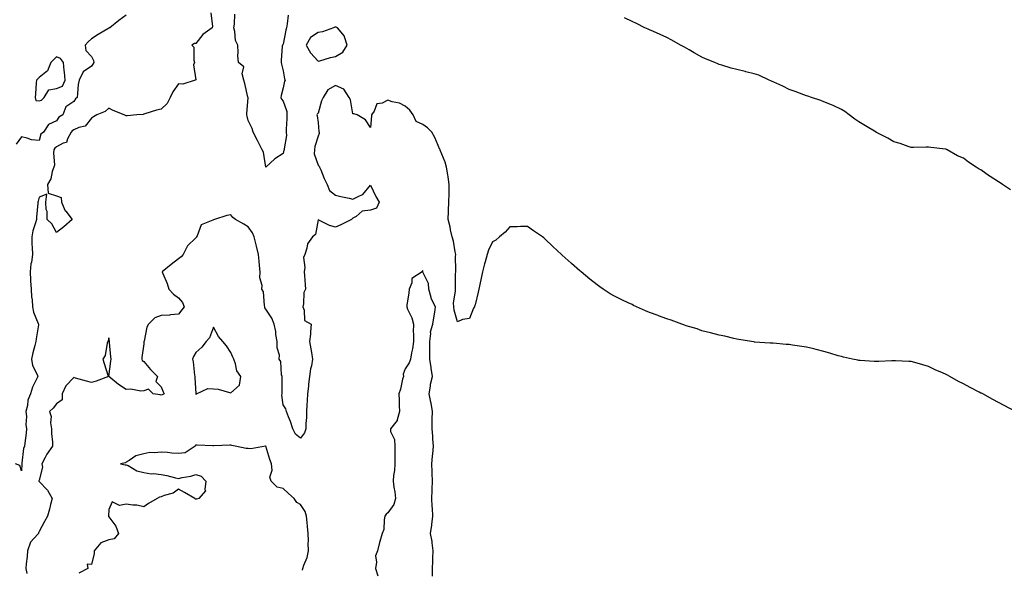
# Model space of a CAD drawing. Units: inches. Extents: x 913043 to 915683, y 7213418 to 7216058.
# Drawn here: x 914617 to 915181, y 7215001 to 7215317 of the extents above; entities that cross this region are included whole.
import ezdxf

# ---------------------------------------------------------------- set-up
doc = ezdxf.new("R2010")
doc.units = ezdxf.units.IN
doc.header["$MEASUREMENT"] = 0
doc.layers.add('Contour_91307213', color=7, linetype='Continuous', true_color=0x961074)

msp = doc.modelspace()

# ---------------------------------------------------------------- linework, layer by layer
at = {"layer": 'Contour_91307213'}
for points in [[(914726.46, 7215320.34, 3269), (914727.42, 7215312.55, 3269), (914727.36, 7215311.92, 3269), (914722.04, 7215307.94, 3269), (914718.05, 7215302.9, 3269), (914717.19, 7215302.78, 3269), (914715.72, 7215301.92, 3269), (914716.87, 7215300.73, 3269), (914716.76, 7215293.21, 3269), (914717.18, 7215291.92, 3269), (914716.7, 7215290.57, 3269), (914717.94, 7215282.04, 3269), (914717.63, 7215281.92, 3269), (914710.54, 7215279.44, 3269), (914708.05, 7215279.77, 3269), (914704.81, 7215275.16, 3269), (914703.19, 7215271.92, 3269), (914701.47, 7215268.5, 3269), (914698.05, 7215265.14, 3269), (914695.41, 7215264.56, 3269), (914688.64, 7215262.51, 3269), (914688.05, 7215262.37, 3269), (914687.73, 7215262.23, 3269), (914684.11, 7215261.92, 3269), (914678.61, 7215261.35, 3269), (914678.05, 7215261.35, 3269), (914677.64, 7215261.51, 3269), (914676.83, 7215261.92, 3269), (914670.53, 7215264.4, 3269), (914668.05, 7215265.83, 3269), (914666.04, 7215263.93, 3269), (914661.13, 7215261.92, 3269), (914659.26, 7215260.71, 3269), (914658.05, 7215259.97, 3269), (914654.58, 7215255.4, 3269), (914650.82, 7215254.69, 3269), (914648.05, 7215253.44, 3269), (914647.15, 7215252.82, 3269), (914646.46, 7215251.92, 3269), (914644.35, 7215248.23, 3269), (914643.88, 7215246.1, 3269), (914641.82, 7215245.69, 3269), (914638.05, 7215243.62, 3269), (914637.12, 7215242.86, 3269), (914636.63, 7215241.92, 3269), (914636.31, 7215240.18, 3269), (914636.91, 7215233.05, 3269), (914636.49, 7215231.92, 3269), (914635.64, 7215229.52, 3269), (914634.8, 7215225.16, 3269), (914632.93, 7215221.92, 3269), (914633.21, 7215217.08, 3269), (914638.05, 7215215.42, 3269), (914640.75, 7215214.62, 3269), (914640.87, 7215211.92, 3269), (914643.07, 7215206.94, 3269), (914643.34, 7215206.63, 3269), (914647.11, 7215201.92, 3269), (914642.32, 7215197.64, 3269), (914638.05, 7215194.56, 3269), (914635.49, 7215199.36, 3269), (914632.78, 7215201.92, 3269), (914632.68, 7215206.55, 3269), (914632.24, 7215207.72, 3269), (914632.06, 7215211.92, 3269), (914632.63, 7215216.51, 3269), (914628.05, 7215214.65, 3269), (914627.49, 7215212.49, 3269), (914627.42, 7215211.92, 3269), (914627.37, 7215211.24, 3269), (914626.68, 7215203.29, 3269), (914626.59, 7215201.92, 3269), (914626.13, 7215200.01, 3269), (914624.49, 7215195.47, 3269), (914623.88, 7215191.92, 3269), (914623.93, 7215187.8, 3269), (914624.18, 7215185.79, 3269), (914624.24, 7215181.92, 3269), (914623.67, 7215177.55, 3269), (914623.45, 7215176.53, 3269), (914622.97, 7215171.92, 3269), (914623.22, 7215167.1, 3269), (914623.25, 7215166.72, 3269), (914623.51, 7215161.92, 3269), (914623.71, 7215157.58, 3269), (914624.1, 7215155.87, 3269), (914624.37, 7215151.92, 3269), (914624.91, 7215148.78, 3269), (914627.61, 7215142.37, 3269), (914627.72, 7215141.92, 3269), (914627.67, 7215141.55, 3269), (914626.51, 7215133.46, 3269), (914626.29, 7215131.92, 3269), (914625.72, 7215129.6, 3269), (914624.46, 7215125.51, 3269), (914623.72, 7215121.92, 3269), (914624.4, 7215118.27, 3269), (914627, 7215112.97, 3269), (914627.33, 7215111.92, 3269), (914626.84, 7215110.71, 3269), (914624.24, 7215105.73, 3269), (914623.21, 7215101.92, 3269), (914621.65, 7215098.33, 3269), (914621.44, 7215095.32, 3269), (914620.56, 7215091.92, 3269), (914620.91, 7215089.07, 3269), (914620.45, 7215084.32, 3269), (914620.93, 7215081.92, 3269), (914620.62, 7215079.34, 3269), (914619.88, 7215073.76, 3269), (914619.66, 7215071.92, 3269), (914619.25, 7215070.73, 3269), (914618.29, 7215062.15, 3269), (914618.24, 7215061.92, 3269), (914618.22, 7215061.74, 3269), (914618.05, 7215057.74, 3269), (914617.05, 7215060.92, 3269), (914614.65, 7215061.92, 3269)], [(914678.05, 7215319.03, 3268), (914673.9, 7215316.08, 3268), (914668.64, 7215311.92, 3268), (914668.23, 7215311.74, 3268), (914668.05, 7215311.69, 3268), (914667.42, 7215311.3, 3268), (914662.01, 7215307.96, 3268), (914658.05, 7215305.51, 3268), (914656.24, 7215303.74, 3268), (914654.56, 7215301.92, 3268), (914654.99, 7215298.87, 3268), (914658.05, 7215295.34, 3268), (914659.29, 7215293.17, 3268), (914659.48, 7215291.92, 3268), (914658.93, 7215291.04, 3268), (914658.05, 7215289.89, 3268), (914653.34, 7215286.63, 3268), (914651.07, 7215281.92, 3268), (914650.57, 7215279.4, 3268), (914650.21, 7215274.09, 3268), (914649.87, 7215271.92, 3268), (914648.89, 7215271.08, 3268), (914648.05, 7215269.6, 3268), (914643.4, 7215266.57, 3268), (914641.75, 7215261.92, 3268), (914639.41, 7215260.55, 3268), (914638.05, 7215258.58, 3268), (914633.57, 7215256.39, 3268), (914630.63, 7215251.92, 3268), (914629.12, 7215250.85, 3268), (914628.05, 7215247.19, 3268), (914623.84, 7215247.7, 3268), (914621.34, 7215248.64, 3268), (914618.05, 7215249.26, 3268), (914614.87, 7215245.1, 3268)], [(914770.9, 7215319.07, 3269), (914770.3, 7215314.17, 3269), (914769.87, 7215311.92, 3269), (914769.56, 7215310.4, 3269), (914768.05, 7215302.55, 3269), (914767.76, 7215302.21, 3269), (914767.56, 7215301.92, 3269), (914767.53, 7215301.39, 3269), (914766.86, 7215293.11, 3269), (914766.8, 7215291.92, 3269), (914767.07, 7215290.94, 3269), (914768.05, 7215287.25, 3269), (914768.75, 7215282.62, 3269), (914769.11, 7215281.92, 3269), (914768.79, 7215281.18, 3269), (914768.05, 7215277.51, 3269), (914766.86, 7215273.11, 3269), (914766.72, 7215271.92, 3269), (914767.01, 7215270.88, 3269), (914768.05, 7215269.75, 3269), (914770.04, 7215263.91, 3269), (914770.18, 7215261.92, 3269), (914770.19, 7215259.77, 3269), (914769.78, 7215253.66, 3269), (914769.79, 7215251.92, 3269), (914769.96, 7215250.01, 3269), (914768.51, 7215242.37, 3269), (914768.58, 7215241.92, 3269), (914768.33, 7215241.65, 3269), (914768.05, 7215239.85, 3269), (914763.2, 7215236.76, 3269), (914758.05, 7215231.92, 3269), (914756.77, 7215240.63, 3269), (914756.03, 7215241.92, 3269), (914753.89, 7215246.08, 3269), (914753.32, 7215247.19, 3269), (914750.85, 7215251.92, 3269), (914750.2, 7215254.07, 3269), (914748.05, 7215258.62, 3269), (914747.38, 7215261.24, 3269), (914747.14, 7215261.92, 3269), (914747.25, 7215262.72, 3269), (914747.87, 7215271.74, 3269), (914747.89, 7215271.92, 3269), (914747.84, 7215272.13, 3269), (914746.02, 7215279.89, 3269), (914745.46, 7215281.92, 3269), (914744.58, 7215285.38, 3269), (914745.56, 7215289.44, 3269), (914742.45, 7215291.92, 3269), (914742.12, 7215295.98, 3269), (914742.29, 7215297.68, 3269), (914742.04, 7215301.92, 3269), (914740.63, 7215304.5, 3269), (914740.32, 7215309.65, 3269), (914739.68, 7215311.92, 3269), (914740.08, 7215313.95, 3269), (914740.3, 7215319.67, 3269)], [(915185.02, 7215218.89, 3269), (915180.37, 7215221.92, 3269), (915179.03, 7215222.9, 3269), (915178.05, 7215223.48, 3269), (915173.39, 7215226.59, 3269), (915172.98, 7215226.84, 3269), (915168.05, 7215230.36, 3269), (915166.98, 7215230.85, 3269), (915165.28, 7215231.92, 3269), (915160.87, 7215234.73, 3269), (915158.05, 7215237.02, 3269), (915154.52, 7215238.38, 3269), (915148.58, 7215241.92, 3269), (915148.23, 7215242.1, 3269), (915148.05, 7215242.21, 3269), (915147.67, 7215242.29, 3269), (915139.26, 7215243.13, 3269), (915138.05, 7215243.44, 3269), (915136.54, 7215243.42, 3269), (915129.3, 7215243.17, 3269), (915128.05, 7215243.15, 3269), (915126.27, 7215243.7, 3269), (915121.63, 7215245.49, 3269), (915118.05, 7215246.41, 3269), (915114.7, 7215248.58, 3269), (915108.11, 7215251.86, 3269), (915108.05, 7215251.88, 3269), (915108.03, 7215251.9, 3269), (915108, 7215251.92, 3269), (915101.83, 7215255.71, 3269), (915098.05, 7215257.9, 3269), (915095.67, 7215259.54, 3269), (915092.41, 7215261.92, 3269), (915089.93, 7215263.8, 3269), (915088.05, 7215265.03, 3269), (915083.38, 7215267.25, 3269), (915082.31, 7215267.66, 3269), (915078.05, 7215269.46, 3269), (915076.33, 7215270.2, 3269), (915070.97, 7215271.92, 3269), (915068.78, 7215272.64, 3269), (915068.05, 7215272.86, 3269), (915066.57, 7215273.4, 3269), (915061.48, 7215275.34, 3269), (915058.05, 7215276.55, 3269), (915054.51, 7215278.37, 3269), (915049.21, 7215280.77, 3269), (915048.05, 7215281.31, 3269), (915047.63, 7215281.49, 3269), (915046.63, 7215281.92, 3269), (915040.73, 7215284.6, 3269), (915038.05, 7215285.49, 3269), (915033.27, 7215286.69, 3269), (915032.92, 7215286.8, 3269), (915028.05, 7215287.92, 3269), (915024.91, 7215288.78, 3269), (915019.51, 7215290.47, 3269), (915018.05, 7215290.88, 3269), (915017.28, 7215291.16, 3269), (915015.45, 7215291.92, 3269), (915010.17, 7215294.05, 3269), (915008.05, 7215295.06, 3269), (915003.6, 7215297.47, 3269), (915000.81, 7215299.15, 3269), (914998.05, 7215300.77, 3269), (914997.29, 7215301.16, 3269), (914995.87, 7215301.92, 3269), (914990.9, 7215304.77, 3269), (914988.05, 7215306.31, 3269), (914984.19, 7215308.07, 3269), (914980.27, 7215309.69, 3269), (914978.05, 7215310.67, 3269), (914977.2, 7215311.06, 3269), (914975.42, 7215311.92, 3269), (914970.53, 7215314.4, 3269), (914968.05, 7215315.4, 3269), (914963.61, 7215317.49, 3269)], [(915187.78, 7215091.92, 3270), (915181.41, 7215095.28, 3270), (915178.05, 7215097.02, 3270), (915174.84, 7215098.72, 3270), (915169.08, 7215101.92, 3270), (915168.4, 7215102.27, 3270), (915168.05, 7215102.45, 3270), (915166.96, 7215103.01, 3270), (915161.81, 7215105.69, 3270), (915158.05, 7215107.72, 3270), (915155.23, 7215109.11, 3270), (915150.19, 7215111.92, 3270), (915148.77, 7215112.64, 3270), (915148.05, 7215113.05, 3270), (915146.03, 7215113.95, 3270), (915141.8, 7215115.67, 3270), (915138.05, 7215117.6, 3270), (915134.65, 7215118.52, 3270), (915130.07, 7215119.89, 3270), (915128.05, 7215120.47, 3270), (915126.65, 7215120.53, 3270), (915119.11, 7215120.87, 3270), (915118.05, 7215120.9, 3270), (915117.01, 7215120.88, 3270), (915109.44, 7215120.53, 3270), (915108.05, 7215120.51, 3270), (915106.74, 7215120.61, 3270), (915098.86, 7215121.12, 3270), (915098.05, 7215121.18, 3270), (915097.42, 7215121.3, 3270), (915094.34, 7215121.92, 3270), (915089.21, 7215123.07, 3270), (915088.05, 7215123.31, 3270), (915086.12, 7215123.85, 3270), (915081.42, 7215125.3, 3270), (915078.05, 7215126.26, 3270), (915073.54, 7215127.41, 3270), (915072.23, 7215127.74, 3270), (915068.05, 7215128.8, 3270), (915065.3, 7215129.17, 3270), (915060, 7215129.97, 3270), (915058.05, 7215130.22, 3270), (915056.43, 7215130.3, 3270), (915049, 7215130.98, 3270), (915048.05, 7215131.02, 3270), (915047.19, 7215131.06, 3270), (915038.28, 7215131.69, 3270), (915038.05, 7215131.71, 3270), (915037.85, 7215131.72, 3270), (915036.49, 7215131.92, 3270), (915029.2, 7215133.07, 3270), (915028.05, 7215133.27, 3270), (915026.32, 7215133.66, 3270), (915021.13, 7215135.01, 3270), (915018.05, 7215135.55, 3270), (915013.05, 7215136.92, 3270), (915008.05, 7215138.19, 3270), (915005.37, 7215139.24, 3270), (914998.95, 7215141.02, 3270), (914998.05, 7215141.31, 3270), (914997.63, 7215141.49, 3270), (914996.47, 7215141.92, 3270), (914990.36, 7215144.24, 3270), (914988.05, 7215144.93, 3270), (914983.2, 7215146.78, 3270), (914982.99, 7215146.86, 3270), (914978.05, 7215148.66, 3270), (914975.75, 7215149.62, 3270), (914970.5, 7215151.92, 3270), (914968.85, 7215152.72, 3270), (914968.05, 7215153.11, 3270), (914965.74, 7215154.22, 3270), (914962.1, 7215155.96, 3270), (914958.05, 7215157.99, 3270), (914955.54, 7215159.4, 3270), (914951.53, 7215161.92, 3270), (914949.46, 7215163.33, 3270), (914948.05, 7215164.4, 3270), (914943.81, 7215167.68, 3270), (914938.83, 7215171.92, 3270), (914938.4, 7215172.27, 3270), (914938.05, 7215172.58, 3270), (914933.34, 7215176.63, 3270), (914933.03, 7215176.9, 3270), (914928.05, 7215181.43, 3270), (914927.79, 7215181.67, 3270), (914927.52, 7215181.92, 3270), (914922.52, 7215186.39, 3270), (914918.05, 7215190.87, 3270), (914917.46, 7215191.33, 3270), (914916.67, 7215191.92, 3270), (914911.58, 7215195.46, 3270), (914908.05, 7215197.84, 3270), (914904.12, 7215197.99, 3270), (914902.24, 7215197.72, 3270), (914898.05, 7215197.82, 3270), (914895.26, 7215194.71, 3270), (914892.08, 7215191.92, 3270), (914889.89, 7215190.08, 3270), (914888.05, 7215189.09, 3270), (914885.71, 7215184.26, 3270), (914884.87, 7215181.92, 3270), (914883.79, 7215177.66, 3270), (914883.5, 7215176.47, 3270), (914882.33, 7215171.92, 3270), (914881.59, 7215168.38, 3270), (914880.77, 7215164.63, 3270), (914880.19, 7215161.92, 3270), (914879.77, 7215160.2, 3270), (914878.05, 7215153.09, 3270), (914877.69, 7215152.27, 3270), (914877.76, 7215151.92, 3270), (914877.16, 7215151.02, 3270), (914874.77, 7215145.2, 3270), (914870.74, 7215144.62, 3270), (914868.05, 7215143.31, 3270), (914866.11, 7215149.97, 3270), (914865.92, 7215151.92, 3270), (914865.74, 7215154.22, 3270), (914866.89, 7215160.77, 3270), (914866.74, 7215161.92, 3270), (914866.88, 7215163.09, 3270), (914866.81, 7215170.69, 3270), (914866.94, 7215171.92, 3270), (914866.99, 7215172.97, 3270), (914866.88, 7215180.75, 3270), (914866.93, 7215181.92, 3270), (914866.55, 7215183.42, 3270), (914865.67, 7215189.54, 3270), (914864.85, 7215191.92, 3270), (914863.95, 7215196.02, 3270), (914863.79, 7215197.66, 3270), (914862.54, 7215201.92, 3270), (914862.78, 7215206.65, 3270), (914862.81, 7215207.15, 3270), (914863.05, 7215211.92, 3270), (914863.15, 7215216.82, 3270), (914863.15, 7215217.02, 3270), (914863.24, 7215221.92, 3270), (914862.57, 7215226.45, 3270), (914862.33, 7215227.64, 3270), (914861.63, 7215231.92, 3270), (914860.88, 7215234.75, 3270), (914858.05, 7215241.72, 3270), (914858, 7215241.86, 3270), (914857.98, 7215241.92, 3270), (914857.91, 7215242.06, 3270), (914855.04, 7215248.91, 3270), (914853.2, 7215251.92, 3270), (914850.71, 7215254.58, 3270), (914848.05, 7215256.31, 3270), (914844.28, 7215258.15, 3270), (914842.49, 7215261.92, 3270), (914840.68, 7215264.54, 3270), (914838.05, 7215266.88, 3270), (914834.73, 7215268.6, 3270), (914830.54, 7215269.44, 3270), (914828.05, 7215270.28, 3270), (914824.79, 7215268.66, 3270), (914821.79, 7215268.19, 3270), (914820.11, 7215263.97, 3270), (914818.73, 7215261.92, 3270), (914818.66, 7215261.31, 3270), (914818.05, 7215254.71, 3270), (914815.29, 7215259.15, 3270), (914810.5, 7215261.92, 3270), (914808.6, 7215262.47, 3270), (914808.05, 7215262.47, 3270), (914806.67, 7215270.53, 3270), (914805.89, 7215271.92, 3270), (914802.79, 7215276.65, 3270), (914798.05, 7215278.74, 3270), (914793.71, 7215276.26, 3270), (914791.01, 7215271.92, 3270), (914789.93, 7215270.05, 3270), (914788.05, 7215262.97, 3270), (914787.56, 7215262.41, 3270), (914787.37, 7215261.92, 3270), (914787.44, 7215261.31, 3270), (914788.05, 7215257.6, 3270), (914788.42, 7215252.29, 3270), (914788.59, 7215251.92, 3270), (914788.75, 7215251.22, 3270), (914788.05, 7215249.79, 3270), (914786.11, 7215243.85, 3270), (914786.03, 7215241.92, 3270), (914785.79, 7215239.65, 3270), (914788.05, 7215233.13, 3270), (914788.72, 7215232.58, 3270), (914788.89, 7215231.92, 3270), (914789.54, 7215230.44, 3270), (914791.56, 7215225.42, 3270), (914793.25, 7215221.92, 3270), (914794.62, 7215218.5, 3270), (914798.05, 7215215.81, 3270), (914801.15, 7215215.03, 3270), (914805.78, 7215214.19, 3270), (914808.05, 7215213.68, 3270), (914811.72, 7215215.59, 3270), (914813.73, 7215216.24, 3270), (914818.05, 7215221.61, 3270), (914821.23, 7215215.1, 3270), (914823.09, 7215211.92, 3270), (914821.6, 7215208.37, 3270), (914818.05, 7215207.21, 3270), (914813.33, 7215206.65, 3270), (914809.84, 7215203.7, 3270), (914808.05, 7215202.7, 3270), (914807.63, 7215202.35, 3270), (914807.12, 7215201.92, 3270), (914801.02, 7215198.95, 3270), (914798.05, 7215197.51, 3270), (914794.66, 7215198.54, 3270), (914788.38, 7215201.59, 3270), (914788.05, 7215201.72, 3270), (914786.56, 7215193.4, 3270), (914784.75, 7215191.92, 3270), (914781.89, 7215188.07, 3270), (914781.59, 7215185.46, 3270), (914780.35, 7215181.92, 3270), (914779.75, 7215180.22, 3270), (914780.46, 7215174.32, 3270), (914780.05, 7215171.92, 3270), (914780.19, 7215169.77, 3270), (914780.63, 7215164.5, 3270), (914780.8, 7215161.92, 3270), (914779.8, 7215160.16, 3270), (914779.73, 7215153.6, 3270), (914779.28, 7215151.92, 3270), (914780.1, 7215149.87, 3270), (914780.21, 7215144.07, 3270), (914784.12, 7215141.92, 3270), (914783.7, 7215137.58, 3270), (914783.7, 7215136.28, 3270), (914783.19, 7215131.92, 3270), (914783.93, 7215127.8, 3270), (914784.22, 7215125.75, 3270), (914784.87, 7215121.92, 3270), (914784.27, 7215118.13, 3270), (914783.65, 7215116.31, 3270), (914783.19, 7215111.92, 3270), (914782.53, 7215107.45, 3270), (914782.48, 7215106.35, 3270), (914781.93, 7215101.92, 3270), (914781.81, 7215098.15, 3270), (914781.56, 7215095.44, 3270), (914781.43, 7215091.92, 3270), (914781.47, 7215088.5, 3270), (914781.01, 7215084.89, 3270), (914781.05, 7215081.92, 3270), (914780.29, 7215079.69, 3270), (914778.05, 7215076.57, 3270), (914775.08, 7215078.95, 3270), (914773.5, 7215081.92, 3270), (914772.24, 7215086.12, 3270), (914771.11, 7215088.85, 3270), (914770.01, 7215091.92, 3270), (914769.47, 7215093.35, 3270), (914768.05, 7215095.67, 3270), (914767.32, 7215101.2, 3270), (914767.49, 7215101.92, 3270), (914767.37, 7215102.6, 3270), (914767.54, 7215111.41, 3270), (914767.4, 7215111.92, 3270), (914767.13, 7215112.84, 3270), (914766.61, 7215120.47, 3270), (914765.82, 7215121.92, 3270), (914765.83, 7215124.15, 3270), (914764.52, 7215128.38, 3270), (914764.53, 7215131.92, 3270), (914763.88, 7215136.08, 3270), (914763.9, 7215137.78, 3270), (914762.95, 7215141.92, 3270), (914761.48, 7215145.36, 3270), (914758.05, 7215150.53, 3270), (914757.47, 7215151.35, 3270), (914757.53, 7215151.92, 3270), (914757.3, 7215152.66, 3270), (914756.65, 7215160.53, 3270), (914755.84, 7215161.92, 3270), (914755.95, 7215164.03, 3270), (914754.66, 7215168.54, 3270), (914754.75, 7215171.92, 3270), (914754.39, 7215175.57, 3270), (914754.27, 7215178.13, 3270), (914753.85, 7215181.92, 3270), (914752.82, 7215186.69, 3270), (914752.59, 7215187.39, 3270), (914751.38, 7215191.92, 3270), (914750.39, 7215194.26, 3270), (914748.05, 7215197.8, 3270), (914745.45, 7215199.32, 3270), (914740.61, 7215201.92, 3270), (914739.19, 7215203.05, 3270), (914738.05, 7215204.52, 3270), (914735.81, 7215204.17, 3270), (914728.68, 7215201.92, 3270), (914728.14, 7215201.82, 3270), (914728.05, 7215201.78, 3270), (914727.67, 7215201.55, 3270), (914721.04, 7215198.93, 3270), (914718.78, 7215192.64, 3270), (914718.34, 7215191.92, 3270), (914718.25, 7215191.72, 3270), (914718.05, 7215191.37, 3270), (914713.21, 7215186.76, 3270), (914710.61, 7215181.92, 3270), (914709.46, 7215180.51, 3270), (914708.05, 7215179.42, 3270), (914703.8, 7215176.18, 3270), (914698.69, 7215171.92, 3270), (914699.06, 7215170.9, 3270), (914701.44, 7215165.32, 3270), (914702.46, 7215161.92, 3270), (914705.22, 7215159.09, 3270), (914708.05, 7215157.08, 3270), (914710.4, 7215154.26, 3270), (914711.35, 7215151.92, 3270), (914709.88, 7215150.08, 3270), (914708.05, 7215147.64, 3270), (914703.43, 7215147.29, 3270), (914702.86, 7215147.12, 3270), (914698.05, 7215146.9, 3270), (914694.45, 7215145.51, 3270), (914690.73, 7215141.92, 3270), (914689.86, 7215140.12, 3270), (914688.29, 7215132.15, 3270), (914688.22, 7215131.92, 3270), (914688.2, 7215131.76, 3270), (914688.05, 7215130.57, 3270), (914687.08, 7215122.9, 3270), (914686.96, 7215121.92, 3270), (914687.25, 7215121.12, 3270), (914688.05, 7215120.51, 3270), (914691.99, 7215115.87, 3270), (914696.04, 7215111.92, 3270), (914695.12, 7215108.99, 3270), (914698.05, 7215105.92, 3270), (914699.19, 7215103.07, 3270), (914699.71, 7215101.92, 3270), (914698.64, 7215101.33, 3270), (914698.05, 7215101.31, 3270), (914697.55, 7215101.41, 3270), (914693.57, 7215101.92, 3270), (914690.74, 7215104.62, 3270), (914688.05, 7215103.64, 3270), (914686.36, 7215103.6, 3270), (914680.71, 7215104.58, 3270), (914678.05, 7215104.56, 3270), (914673.54, 7215107.41, 3270), (914668.13, 7215111.92, 3270), (914668.13, 7215112, 3270), (914669.32, 7215120.65, 3270), (914669.38, 7215121.92, 3270), (914669.26, 7215123.13, 3270), (914668.49, 7215131.47, 3270), (914668.45, 7215131.92, 3270), (914668.38, 7215132.25, 3270), (914668.05, 7215134.07, 3270), (914667.62, 7215132.35, 3270), (914667.52, 7215131.92, 3270), (914667.21, 7215131.08, 3270), (914666.06, 7215123.91, 3270), (914664.61, 7215121.92, 3270), (914665.43, 7215119.3, 3270), (914667.79, 7215112.19, 3270), (914667.87, 7215111.92, 3270), (914660.78, 7215109.19, 3270), (914658.05, 7215108.44, 3270), (914655.3, 7215109.17, 3270), (914648.92, 7215111.04, 3270), (914648.05, 7215111.3, 3270), (914643.39, 7215106.59, 3270), (914641.41, 7215101.92, 3270), (914641.36, 7215098.6, 3270), (914638.05, 7215096.28, 3270), (914636.14, 7215093.83, 3270), (914633.98, 7215091.92, 3270), (914635.09, 7215088.95, 3270), (914634.69, 7215085.28, 3270), (914635.3, 7215081.92, 3270), (914635.3, 7215079.17, 3270), (914635.79, 7215074.19, 3270), (914635.79, 7215071.92, 3270), (914632.52, 7215067.45, 3270), (914631.61, 7215065.47, 3270), (914629.71, 7215061.92, 3270), (914630.08, 7215059.89, 3270), (914628.05, 7215052.55, 3270), (914627.96, 7215052.02, 3270), (914627.95, 7215051.92, 3270), (914627.96, 7215051.82, 3270), (914628.05, 7215051.65, 3270), (914632.93, 7215046.8, 3270), (914635.64, 7215041.92, 3270), (914634.72, 7215038.58, 3270), (914634.09, 7215035.88, 3270), (914632.86, 7215031.92, 3270), (914631.17, 7215028.81, 3270), (914628.05, 7215023.05, 3270), (914627.75, 7215022.21, 3270), (914627.67, 7215021.92, 3270), (914625.13, 7215018.99, 3270), (914623.13, 7215016.84, 3270), (914621.37, 7215011.92, 3270), (914621.21, 7215008.76, 3270), (914620.62, 7215004.5, 3270), (914620.47, 7215001.92, 3270), (914621.02, 7214998.95, 3270)], [(914853.62, 7214997.49, 3271), (914853.72, 7215001.92, 3271), (914853.88, 7215006.08, 3271), (914853.88, 7215007.74, 3271), (914854.02, 7215011.92, 3271), (914853.39, 7215016.59, 3271), (914853.4, 7215017.27, 3271), (914852.51, 7215021.92, 3271), (914853.28, 7215026.69, 3271), (914853.27, 7215027.13, 3271), (914853.82, 7215031.92, 3271), (914853.56, 7215036.41, 3271), (914853.52, 7215037.39, 3271), (914853.26, 7215041.92, 3271), (914853.46, 7215046.51, 3271), (914853.47, 7215047.33, 3271), (914853.66, 7215051.92, 3271), (914853.41, 7215056.57, 3271), (914853.48, 7215057.35, 3271), (914853.15, 7215061.92, 3271), (914853.72, 7215066.24, 3271), (914853.77, 7215067.64, 3271), (914854.25, 7215071.92, 3271), (914853.88, 7215076.1, 3271), (914853.79, 7215077.66, 3271), (914853.39, 7215081.92, 3271), (914853.51, 7215086.47, 3271), (914853.5, 7215087.37, 3271), (914853.62, 7215091.92, 3271), (914852.84, 7215096.71, 3271), (914852.69, 7215097.27, 3271), (914851.79, 7215101.92, 3271), (914852.5, 7215106.37, 3271), (914852.45, 7215107.51, 3271), (914853.61, 7215111.92, 3271), (914852.85, 7215116.72, 3271), (914852.83, 7215117.15, 3271), (914852.18, 7215121.92, 3271), (914852.14, 7215126, 3271), (914852.19, 7215127.78, 3271), (914852.15, 7215131.92, 3271), (914852.71, 7215136.59, 3271), (914852.5, 7215137.47, 3271), (914853.81, 7215141.92, 3271), (914854.32, 7215145.65, 3271), (914854.87, 7215148.74, 3271), (914855.34, 7215151.92, 3271), (914852.81, 7215156.67, 3271), (914852.79, 7215157.19, 3271), (914851.48, 7215161.92, 3271), (914851.36, 7215165.24, 3271), (914848.16, 7215171.8, 3271), (914848.15, 7215171.92, 3271), (914848.17, 7215172.04, 3271), (914848.05, 7215172.76, 3271), (914847.63, 7215172.33, 3271), (914847.69, 7215171.92, 3271), (914841.8, 7215168.17, 3271), (914841.69, 7215165.55, 3271), (914840.23, 7215161.92, 3271), (914840.03, 7215159.95, 3271), (914838.98, 7215152.86, 3271), (914838.88, 7215151.92, 3271), (914839.36, 7215150.61, 3271), (914841.79, 7215145.65, 3271), (914842.75, 7215141.92, 3271), (914842.61, 7215137.37, 3271), (914842.78, 7215136.65, 3271), (914842.69, 7215131.92, 3271), (914842.23, 7215127.74, 3271), (914841.56, 7215125.42, 3271), (914841.02, 7215121.92, 3271), (914840.3, 7215119.67, 3271), (914838.05, 7215116.35, 3271), (914836.78, 7215113.19, 3271), (914836.93, 7215111.92, 3271), (914836.52, 7215110.4, 3271), (914835.26, 7215104.71, 3271), (914834.41, 7215101.92, 3271), (914834.55, 7215098.42, 3271), (914834.61, 7215095.36, 3271), (914834.74, 7215091.92, 3271), (914833.29, 7215087.15, 3271), (914833.29, 7215086.69, 3271), (914829.58, 7215081.92, 3271), (914829.63, 7215080.34, 3271), (914831.91, 7215075.77, 3271), (914831.94, 7215071.92, 3271), (914832.05, 7215067.92, 3271), (914832.01, 7215065.87, 3271), (914832.12, 7215061.92, 3271), (914831.93, 7215058.03, 3271), (914831.27, 7215055.14, 3271), (914831.05, 7215051.92, 3271), (914831.49, 7215048.48, 3271), (914832, 7215045.87, 3271), (914832.43, 7215041.92, 3271), (914831.46, 7215038.5, 3271), (914828.05, 7215033.72, 3271), (914827.03, 7215032.94, 3271), (914826.39, 7215031.92, 3271), (914825.86, 7215029.73, 3271), (914825.75, 7215024.22, 3271), (914824.73, 7215021.92, 3271), (914823.42, 7215017.29, 3271), (914823.23, 7215016.74, 3271), (914822.06, 7215011.92, 3271), (914820.92, 7215009.05, 3271), (914821.56, 7215005.44, 3271), (914820.98, 7215001.92, 3271), (914822.36, 7214997.6, 3271)], [(914779.12, 7215000.85, 3271), (914779.27, 7215001.92, 3271), (914779.8, 7215003.68, 3271), (914781.78, 7215008.19, 3271), (914782.54, 7215011.92, 3271), (914782.41, 7215016.28, 3271), (914782.54, 7215017.43, 3271), (914782.44, 7215021.92, 3271), (914781.97, 7215025.85, 3271), (914781.8, 7215028.17, 3271), (914781.38, 7215031.92, 3271), (914780.57, 7215034.44, 3271), (914778.05, 7215038.52, 3271), (914775.89, 7215039.75, 3271), (914774.4, 7215041.92, 3271), (914771.06, 7215044.93, 3271), (914768.05, 7215047.68, 3271), (914764.62, 7215048.48, 3271), (914761.11, 7215051.92, 3271), (914760.3, 7215054.17, 3271), (914761.7, 7215058.27, 3271), (914761.28, 7215061.92, 3271), (914760.41, 7215064.28, 3271), (914758.06, 7215071.92, 3271), (914758.05, 7215072, 3271), (914758.03, 7215071.94, 3271), (914757.97, 7215071.92, 3271), (914749.46, 7215070.51, 3271), (914748.05, 7215070.67, 3271), (914746.72, 7215070.59, 3271), (914740.54, 7215071.92, 3271), (914738.53, 7215072.41, 3271), (914738.05, 7215072.53, 3271), (914737.41, 7215072.56, 3271), (914728.33, 7215072.19, 3271), (914728.05, 7215072.23, 3271), (914727.74, 7215072.23, 3271), (914718.72, 7215072.58, 3271), (914718.05, 7215072.6, 3271), (914717.66, 7215072.31, 3271), (914717.53, 7215071.92, 3271), (914711.81, 7215068.15, 3271), (914708.05, 7215067.78, 3271), (914704.13, 7215067.99, 3271), (914701.62, 7215068.35, 3271), (914698.05, 7215068.58, 3271), (914694.24, 7215068.11, 3271), (914691.65, 7215068.33, 3271), (914688.05, 7215067.58, 3271), (914683.61, 7215066.35, 3271), (914679.82, 7215063.7, 3271), (914678.05, 7215062.72, 3271), (914677.63, 7215062.35, 3271), (914674.78, 7215061.92, 3271), (914677.39, 7215061.26, 3271), (914678.05, 7215061.3, 3271), (914679.14, 7215060.83, 3271), (914684.05, 7215057.92, 3271), (914688.05, 7215056.94, 3271), (914692.27, 7215056.14, 3271), (914693.75, 7215056.22, 3271), (914698.05, 7215055.67, 3271), (914701.35, 7215055.22, 3271), (914706.22, 7215053.76, 3271), (914708.05, 7215053.4, 3271), (914710.05, 7215053.93, 3271), (914715.12, 7215054.85, 3271), (914718.05, 7215055.75, 3271), (914720.95, 7215054.83, 3271), (914723.71, 7215051.92, 3271), (914723.18, 7215047.04, 3271), (914723.52, 7215046.45, 3271), (914719.66, 7215041.92, 3271), (914718.37, 7215041.61, 3271), (914718.05, 7215041.53, 3271), (914717.79, 7215041.67, 3271), (914717.42, 7215041.92, 3271), (914711.51, 7215045.38, 3271), (914708.05, 7215047.27, 3271), (914704.95, 7215045.01, 3271), (914699.75, 7215043.62, 3271), (914698.05, 7215042.9, 3271), (914697.2, 7215042.78, 3271), (914695.7, 7215041.92, 3271), (914690.85, 7215039.13, 3271), (914688.05, 7215037.17, 3271), (914684.21, 7215038.09, 3271), (914681.81, 7215038.17, 3271), (914678.05, 7215038.8, 3271), (914674.15, 7215038.03, 3271), (914669.95, 7215040.03, 3271), (914668.05, 7215035.61, 3271), (914667.86, 7215032.12, 3271), (914667.86, 7215031.92, 3271), (914667.84, 7215031.71, 3271), (914668.05, 7215031.47, 3271), (914672.18, 7215026.04, 3271), (914673.65, 7215021.92, 3271), (914671.13, 7215018.83, 3271), (914668.05, 7215018.33, 3271), (914663.42, 7215016.55, 3271), (914659.74, 7215011.92, 3271), (914659.6, 7215010.38, 3271), (914658.05, 7215004.11, 3271), (914655.73, 7215004.24, 3271), (914656, 7215001.92, 3271), (914650.79, 7214999.19, 3271)]]:
    msp.add_polyline3d(points, dxfattribs=at)
for points in [[(914798.05, 7215295.36, 3270), (914802.17, 7215297.8, 3270), (914804.65, 7215301.92, 3270), (914803.23, 7215306.74, 3270), (914803.26, 7215307.12, 3270), (914799.14, 7215311.92, 3270), (914798.34, 7215312.21, 3270), (914798.05, 7215312.29, 3270), (914797.73, 7215312.25, 3270), (914796.88, 7215311.92, 3270), (914790.5, 7215309.48, 3270), (914788.05, 7215309.21, 3270), (914783.69, 7215306.28, 3270), (914781.2, 7215301.92, 3270), (914783.71, 7215297.58, 3270), (914788.05, 7215292.72, 3270), (914789.09, 7215292.96, 3270), (914795.16, 7215294.81, 3270)], [(914628.05, 7215270.03, 3268), (914629.56, 7215270.42, 3268), (914630.96, 7215271.92, 3268), (914633.77, 7215276.2, 3268), (914638.05, 7215276.96, 3268), (914641.52, 7215278.44, 3268), (914643.05, 7215281.92, 3268), (914642.6, 7215286.47, 3268), (914642.56, 7215287.41, 3268), (914642.16, 7215291.92, 3268), (914640.34, 7215294.22, 3268), (914638.05, 7215295.28, 3268), (914636.44, 7215293.52, 3268), (914634.78, 7215291.92, 3268), (914632.84, 7215287.12, 3268), (914628.05, 7215283.27, 3268), (914627.33, 7215282.64, 3268), (914626.58, 7215281.92, 3268), (914626.43, 7215280.3, 3268), (914626.02, 7215273.95, 3268), (914625.82, 7215271.92, 3268), (914626.22, 7215270.08, 3268)], [(914718.05, 7215101.88, 3271), (914718.09, 7215101.88, 3271), (914718.31, 7215101.92, 3271), (914724.92, 7215105.05, 3271), (914728.05, 7215104.79, 3271), (914730.75, 7215104.62, 3271), (914737.24, 7215102.74, 3271), (914738.05, 7215102.64, 3271), (914743.01, 7215106.96, 3271), (914743.75, 7215111.92, 3271), (914741.4, 7215115.26, 3271), (914740.75, 7215119.22, 3271), (914739.76, 7215121.92, 3271), (914739.23, 7215123.09, 3271), (914738.05, 7215125.69, 3271), (914735.56, 7215129.44, 3271), (914733.5, 7215131.92, 3271), (914730.98, 7215134.85, 3271), (914728.05, 7215140.22, 3271), (914725.81, 7215134.17, 3271), (914723.96, 7215131.92, 3271), (914721.3, 7215128.66, 3271), (914718.05, 7215125.59, 3271), (914716.65, 7215123.33, 3271), (914716.1, 7215121.92, 3271), (914716.46, 7215120.34, 3271), (914717.21, 7215112.76, 3271), (914717.36, 7215111.92, 3271), (914717.43, 7215111.31, 3271), (914718.03, 7215101.94, 3271), (914718.03, 7215101.9, 3271)]]:
    msp.add_polyline3d(points, close=True, dxfattribs=at)

doc.saveas('drawing.dxf')
